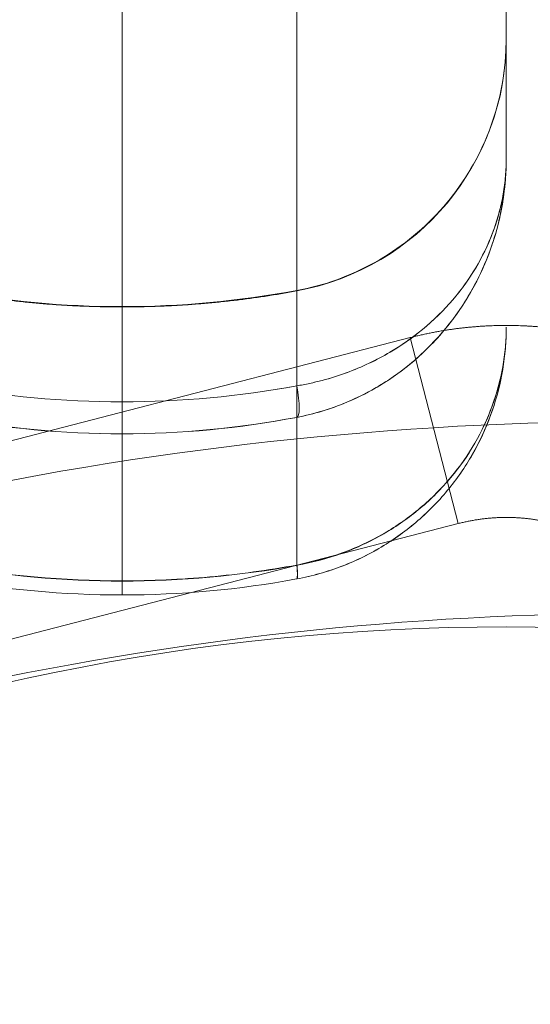
# Model space of a CAD drawing. Units: millimetres. Extents: x -4177 to 4866, y -4218 to 2734.
# Drawn here: x -8 to 0, y 29 to 44 of the extents above; entities that cross this region are included whole.
import ezdxf

# ---------------------------------------------------------------- set-up
doc = ezdxf.new("R2010")
doc.units = ezdxf.units.MM
doc.header["$LTSCALE"] = 1000
doc.layers.add('1 EQUIPMENT', color=7, linetype='Continuous', lineweight=18)

# ---------------------------------------------------------------- blocks, each defined once
blk = doc.blocks.new('mpo')
blk.add_circle((0, 0), 35)
blk = doc.blocks.new('A$C56E41E27')
at = {"color": 0, "linetype": 'Continuous', "lineweight": 0}
for p, q in [((8131.032, 7008.971), (8131.032, 6960.295)), ((8131.032, 7008.971), (8131.032, 6960.295)), ((8127.76, 7008.402), (8127.76, 6956.738)), ((8127.76, 7008.402), (8127.76, 6956.738)), ((8102.746, 6950.564), (8129.53, 6957.491)), ((8102.746, 6950.564), (8129.53, 6957.491)), ((8130.281, 6954.586), (8129.53, 6957.491)), ((8130.281, 6954.586), (8129.53, 6957.491)), ((8127.76, 6956.246), (8127.76, 6956.738)), ((8127.76, 6956.246), (8127.76, 6956.738)), ((8103.497, 6947.659), (8130.281, 6954.586)), ((8103.497, 6947.659), (8130.281, 6954.586))]:
    blk.add_line(p, q, dxfattribs=at)
for radius in [53, 50]:
    blk.add_arc((8133.137, 6903.183), radius, 76.0447, 101.4379, dxfattribs=at)
for centre, major_axis, ratio, start_param, end_param in [((8127.032, 6962.152), (4, 0), 0.999457, -1.387961, 0), ((8127.032, 6962.152), (4, 0), 0.999457, -1.387961, 0), ((8127.669, 6956.738), (0.094, -0.491), 0.178691, -0.032952, 1.536662), ((8127.669, 6956.738), (0.094, -0.491), 0.178691, -0.032952, 1.536662), ((8127.665, 6954.212), (0.091, -0.492), 0.104832, 0, 0.958733), ((8127.665, 6954.212), (0.091, -0.492), 0.104832, 0, 0.958733), ((8127.669, 6954.213), (0.091, -0.492), 0.1058, 0, 0.958626), ((8127.669, 6954.213), (0.091, -0.492), 0.1058, 0, 0.958626)]:
    blk.add_ellipse(centre, major_axis=major_axis, ratio=ratio, start_param=start_param, end_param=end_param, dxfattribs=at)
at = {"color": 0, "linetype": 'Continuous', "lineweight": 0, "extrusion": (0, 0, -1)}
for centre, ratio, start_param, end_param in [((8127.665, 6954.212), 0.104641, -0.949385, -0.000008), ((8127.665, 6954.212), 0.104641, -0.949385, -0.000008), ((8127.669, 6954.213), 0.105782, -0.949263, 0), ((8127.669, 6954.213), 0.105782, -0.949263, 0)]:
    blk.add_ellipse(centre, major_axis=(0.091, -0.492), ratio=ratio, start_param=start_param, end_param=end_param, dxfattribs=at)
at = {"color": 0, "linetype": 'Continuous', "lineweight": 0}
for points, degree in [([(8125.032, 6956.488), (8125.032, 7007.925)], 1), ([(8125.032, 6956.488), (8125.032, 7007.925)], 1), ([(8122.305, 6958.227), (8123.203, 6958.061), (8124.119, 6957.976), (8125.032, 6957.976)], 3), ([(8122.305, 6958.227), (8123.203, 6958.061), (8124.119, 6957.976), (8125.032, 6957.976)], 3), ([(8125.032, 6957.976), (8125.945, 6957.976), (8126.862, 6958.061), (8127.76, 6958.227)], 3), ([(8125.032, 6957.976), (8125.945, 6957.976), (8126.862, 6958.061), (8127.76, 6958.227)], 3), ([(8125.032, 6956.488), (8124.108, 6956.488), (8123.199, 6956.572), (8122.305, 6956.738)], 3), ([(8122.305, 6956.738), (8123.198, 6956.573), (8124.109, 6956.488), (8125.032, 6956.488)], 3), ([(8122.305, 6956.738), (8123.198, 6956.573), (8124.109, 6956.488), (8125.032, 6956.488)], 3), ([(8127.76, 6956.738), (8126.866, 6956.572), (8125.956, 6956.488), (8125.032, 6956.488)], 3), ([(8125.032, 6956.488), (8125.957, 6956.488), (8126.865, 6956.572), (8127.76, 6956.738)], 3), ([(8125.032, 6956.488), (8125.957, 6956.488), (8126.865, 6956.572), (8127.76, 6956.738)], 3), ([(8127.76, 6956.738), (8126.866, 6956.572), (8125.956, 6956.488), (8125.032, 6956.488)], 3), ([(8125.032, 6955.988), (8124.115, 6955.988), (8123.19, 6956.077), (8122.302, 6956.246)], 3), ([(8122.305, 6956.246), (8123.198, 6956.076), (8124.109, 6955.988), (8125.032, 6955.988)], 3), ([(8125.032, 6955.988), (8124.108, 6955.988), (8123.199, 6956.075), (8122.305, 6956.246)], 3), ([(8122.305, 6956.246), (8123.198, 6956.076), (8124.109, 6955.988), (8125.032, 6955.988)], 3), ([(8125.032, 6955.988), (8124.108, 6955.988), (8123.199, 6956.075), (8122.305, 6956.246)], 3), ([(8125.032, 6955.988), (8125.957, 6955.988), (8126.865, 6956.075), (8127.76, 6956.246)], 3), ([(8127.76, 6956.246), (8126.866, 6956.076), (8125.956, 6955.988), (8125.032, 6955.988)], 3), ([(8127.762, 6956.246), (8126.875, 6956.077), (8125.95, 6955.988), (8125.032, 6955.988)], 3), ([(8127.76, 6956.246), (8126.866, 6956.076), (8125.956, 6955.988), (8125.032, 6955.988)], 3), ([(8125.032, 6955.988), (8125.957, 6955.988), (8126.865, 6956.075), (8127.76, 6956.246)], 3), ([(8125.032, 6955.988), (8125.032, 6955.988), (8125.032, 6955.988), (8125.032, 6955.988)], 3), ([(8125.032, 6955.988), (8125.032, 6955.988), (8125.032, 6955.988), (8125.032, 6955.988)], 3), ([(8122.305, 6953.937), (8123.2, 6953.774), (8124.116, 6953.691), (8125.032, 6953.691)], 3), ([(8122.305, 6953.937), (8123.2, 6953.774), (8124.116, 6953.691), (8125.032, 6953.691)], 3), ([(8125.032, 6953.687), (8124.116, 6953.687), (8123.201, 6953.77), (8122.305, 6953.933)], 3), ([(8125.032, 6953.687), (8124.116, 6953.687), (8123.201, 6953.77), (8122.305, 6953.933)], 3), ([(8127.76, 6953.933), (8126.864, 6953.77), (8125.949, 6953.687), (8125.032, 6953.687)], 3), ([(8127.76, 6953.933), (8126.864, 6953.77), (8125.949, 6953.687), (8125.032, 6953.687)], 3), ([(8127.76, 6953.933), (8127.76, 6953.935), (8127.76, 6953.936), (8127.76, 6953.937)], 3), ([(8127.76, 6953.933), (8127.76, 6953.935), (8127.76, 6953.936), (8127.76, 6953.937)], 3), ([(8125.032, 6953.471), (8124.117, 6953.471), (8123.204, 6953.555), (8122.309, 6953.72)], 3), ([(8122.309, 6953.72), (8123.204, 6953.555), (8124.117, 6953.471), (8125.032, 6953.471)], 3), ([(8125.032, 6953.471), (8124.117, 6953.471), (8123.204, 6953.555), (8122.309, 6953.72)], 3), ([(8125.032, 6953.471), (8125.948, 6953.471), (8126.86, 6953.555), (8127.756, 6953.72)], 3), ([(8127.756, 6953.72), (8126.86, 6953.555), (8125.948, 6953.471), (8125.032, 6953.471)], 3), ([(8127.756, 6953.72), (8126.86, 6953.555), (8125.948, 6953.471), (8125.032, 6953.471)], 3)]:
    blk.add_open_spline(points, degree=degree, dxfattribs=at)
for points, knots in [([(8127.76, 6958.227), (8128.184, 6958.305), (8128.602, 6958.456), (8129.358, 6958.877), (8129.706, 6959.154), (8130.288, 6959.797), (8130.529, 6960.171), (8130.874, 6960.967), (8130.983, 6961.398), (8131.027, 6961.937), (8131.032, 6962.044), (8131.032, 6962.153), (8131.032, 6962.156), (8131.032, 6962.159), (8131.032, 6962.16), (8131.032, 6962.161), (8131.032, 6962.161), (8131.032, 6962.161), (8131.032, 6962.161), (8131.032, 6962.161), (8131.032, 6962.161), (8131.032, 6962.161), (8131.032, 6962.161), (8131.032, 6962.16), (8131.032, 6962.16), (8131.032, 6962.157), (8131.032, 6962.155), (8131.032, 6962.152)], [0, 0, 0, 0, 1.296342, 1.296342, 2.596968, 2.596968, 3.897805, 3.897805, 5.198394, 5.198394, 5.519411, 5.519411, 5.526929, 5.526929, 5.528929, 5.528929, 5.528991, 5.528991, 5.529045, 5.529045, 5.529086, 5.529086, 5.59308, 5.59308, 5.785066, 5.785066, 6.049569, 6.049569, 6.049569, 6.049569]), ([(8127.76, 6958.227), (8128.184, 6958.305), (8128.602, 6958.456), (8129.358, 6958.877), (8129.706, 6959.154), (8130.288, 6959.797), (8130.529, 6960.171), (8130.874, 6960.967), (8130.983, 6961.398), (8131.028, 6961.94), (8131.032, 6962.051), (8131.032, 6962.161)], [0, 0, 0, 0, 1.296404, 1.296404, 2.59716, 2.59716, 3.898089, 3.898089, 5.198438, 5.198438, 5.529045, 5.529045, 5.529045, 5.529045]), ([(8127.76, 6956.738), (8127.894, 6956.76), (8128.028, 6956.789), (8128.286, 6956.857), (8128.412, 6956.897), (8128.778, 6957.031), (8129.008, 6957.141), (8129.633, 6957.51), (8129.98, 6957.816), (8130.38, 6958.304), (8130.495, 6958.473), (8130.691, 6958.82), (8130.773, 6958.999), (8130.903, 6959.363), (8130.952, 6959.548), (8131, 6959.827), (8131.012, 6959.92), (8131.028, 6960.107), (8131.032, 6960.202), (8131.032, 6960.295)], [-0.00000006, -0.00000006, -0.00000006, -0.00000006, 0.000415518, 0.000415518, 0.000831096, 0.000831096, 0.001662252, 0.001662252, 0.003324564, 0.003324564, 0.00415572, 0.00415572, 0.004986876, 0.004986876, 0.005818032, 0.005818032, 0.00623361, 0.00623361, 0.006649188, 0.006649188, 0.006649188, 0.006649188]), ([(8131.032, 6960.295), (8131.032, 6959.868), (8130.968, 6959.442), (8130.773, 6958.82), (8130.691, 6958.616), (8130.495, 6958.221), (8130.38, 6958.029), (8129.98, 6957.473), (8129.633, 6957.125), (8129.008, 6956.705), (8128.778, 6956.58), (8128.29, 6956.377), (8128.031, 6956.298), (8127.76, 6956.246)], [-0.000012659, -0.000012659, -0.000012659, -0.000012659, 0.001664232, 0.001664232, 0.002502678, 0.002502678, 0.003341123, 0.003341123, 0.005018014, 0.005018014, 0.00585646, 0.00585646, 0.006694905, 0.006694905, 0.006694905, 0.006694905]), ([(8127.76, 6956.246), (8127.894, 6956.272), (8128.028, 6956.305), (8128.286, 6956.383), (8128.412, 6956.428), (8128.778, 6956.58), (8129.008, 6956.705), (8129.633, 6957.125), (8129.98, 6957.474), (8130.38, 6958.03), (8130.495, 6958.221), (8130.691, 6958.616), (8130.773, 6958.82), (8130.903, 6959.235), (8130.952, 6959.444), (8131, 6959.762), (8131.012, 6959.868), (8131.028, 6960.081), (8131.032, 6960.189), (8131.032, 6960.295)], [-0.00000006, -0.00000006, -0.00000006, -0.00000006, 0.000415518, 0.000415518, 0.000831096, 0.000831096, 0.001662252, 0.001662252, 0.003324564, 0.003324564, 0.00415572, 0.00415572, 0.004986876, 0.004986876, 0.005818032, 0.005818032, 0.00623361, 0.00623361, 0.006649188, 0.006649188, 0.006649188, 0.006649188]), ([(8131.032, 6960.295), (8131.032, 6960.202), (8131.028, 6960.107), (8131.012, 6959.921), (8131, 6959.829), (8130.953, 6959.553), (8130.905, 6959.37), (8130.713, 6958.829), (8130.517, 6958.473), (8129.982, 6957.818), (8129.636, 6957.512), (8129.009, 6957.142), (8128.779, 6957.032), (8128.413, 6956.897), (8128.287, 6956.858), (8128.093, 6956.806), (8128.028, 6956.791), (8127.895, 6956.762), (8127.826, 6956.749), (8127.76, 6956.738)], [-0.000012659, -0.000012659, -0.000012659, -0.000012659, 0.000401283, 0.000401283, 0.000815224, 0.000815224, 0.001643107, 0.001643107, 0.003298872, 0.003298872, 0.004954637, 0.004954637, 0.005782519, 0.005782519, 0.006196461, 0.006196461, 0.006403431, 0.006403431, 0.006610402, 0.006610402, 0.006610402, 0.006610402]), ([(8131.032, 6960.295), (8131.032, 6960.202), (8131.028, 6960.107), (8131.012, 6959.921), (8131, 6959.829), (8130.953, 6959.553), (8130.905, 6959.37), (8130.713, 6958.829), (8130.517, 6958.473), (8129.982, 6957.818), (8129.636, 6957.512), (8129.009, 6957.142), (8128.779, 6957.032), (8128.413, 6956.897), (8128.287, 6956.858), (8128.093, 6956.806), (8128.028, 6956.791), (8127.895, 6956.762), (8127.826, 6956.749), (8127.76, 6956.738)], [-0.000012659, -0.000012659, -0.000012659, -0.000012659, 0.000401283, 0.000401283, 0.000815224, 0.000815224, 0.001643107, 0.001643107, 0.003298872, 0.003298872, 0.004954637, 0.004954637, 0.005782519, 0.005782519, 0.006196461, 0.006196461, 0.006403431, 0.006403431, 0.006610402, 0.006610402, 0.006610402, 0.006610402]), ([(8127.76, 6956.246), (8127.894, 6956.272), (8128.028, 6956.305), (8128.286, 6956.383), (8128.412, 6956.428), (8128.778, 6956.58), (8129.008, 6956.705), (8129.633, 6957.125), (8129.98, 6957.474), (8130.38, 6958.03), (8130.495, 6958.221), (8130.691, 6958.616), (8130.773, 6958.82), (8130.903, 6959.235), (8130.952, 6959.444), (8131, 6959.762), (8131.012, 6959.868), (8131.028, 6960.081), (8131.032, 6960.189), (8131.032, 6960.295)], [-0.00000006, -0.00000006, -0.00000006, -0.00000006, 0.000415518, 0.000415518, 0.000831096, 0.000831096, 0.001662252, 0.001662252, 0.003324564, 0.003324564, 0.00415572, 0.00415572, 0.004986876, 0.004986876, 0.005818032, 0.005818032, 0.00623361, 0.00623361, 0.006649188, 0.006649188, 0.006649188, 0.006649188]), ([(8131.032, 6960.295), (8131.032, 6959.868), (8130.968, 6959.442), (8130.773, 6958.82), (8130.691, 6958.616), (8130.495, 6958.221), (8130.38, 6958.029), (8129.98, 6957.473), (8129.633, 6957.125), (8129.008, 6956.705), (8128.778, 6956.58), (8128.29, 6956.377), (8128.031, 6956.298), (8127.76, 6956.246)], [-0.000012659, -0.000012659, -0.000012659, -0.000012659, 0.001664232, 0.001664232, 0.002502678, 0.002502678, 0.003341123, 0.003341123, 0.005018014, 0.005018014, 0.00585646, 0.00585646, 0.006694905, 0.006694905, 0.006694905, 0.006694905]), ([(8127.76, 6956.738), (8127.894, 6956.76), (8128.028, 6956.789), (8128.286, 6956.857), (8128.412, 6956.897), (8128.778, 6957.031), (8129.008, 6957.141), (8129.633, 6957.51), (8129.98, 6957.816), (8130.38, 6958.304), (8130.495, 6958.473), (8130.691, 6958.82), (8130.773, 6958.999), (8130.903, 6959.363), (8130.952, 6959.548), (8131, 6959.827), (8131.012, 6959.92), (8131.028, 6960.107), (8131.032, 6960.202), (8131.032, 6960.295)], [-0.00000006, -0.00000006, -0.00000006, -0.00000006, 0.000415518, 0.000415518, 0.000831096, 0.000831096, 0.001662252, 0.001662252, 0.003324564, 0.003324564, 0.00415572, 0.00415572, 0.004986876, 0.004986876, 0.005818032, 0.005818032, 0.00623361, 0.00623361, 0.006649188, 0.006649188, 0.006649188, 0.006649188]), ([(8131.008, 6959.844), (8130.993, 6959.698), (8130.969, 6959.551), (8130.915, 6959.297), (8130.887, 6959.189), (8130.849, 6959.061), (8130.842, 6959.041), (8130.817, 6958.96), (8130.796, 6958.9), (8130.708, 6958.66), (8130.629, 6958.483), (8130.404, 6958.062), (8130.243, 6957.821), (8129.885, 6957.397), (8129.693, 6957.208), (8129.297, 6956.892), (8129.096, 6956.759), (8128.544, 6956.463), (8128.161, 6956.323), (8127.762, 6956.246)], [0, 0, 0, 0, 0.581479, 0.581479, 1.017451, 1.017451, 1.09916, 1.09916, 1.344319, 1.344319, 2.080804, 2.080804, 3.135402, 3.135402, 4.065491, 4.065491, 4.856255, 4.856255, 6.088807, 6.088807, 6.088807, 6.088807]), ([(8131.008, 6959.844), (8130.993, 6959.698), (8130.969, 6959.551), (8130.915, 6959.297), (8130.887, 6959.189), (8130.849, 6959.061), (8130.842, 6959.041), (8130.817, 6958.96), (8130.796, 6958.9), (8130.708, 6958.66), (8130.629, 6958.483), (8130.404, 6958.062), (8130.243, 6957.821), (8129.885, 6957.397), (8129.693, 6957.208), (8129.297, 6956.892), (8129.096, 6956.759), (8128.544, 6956.463), (8128.161, 6956.323), (8127.762, 6956.246)], [0, 0, 0, 0, 0.581479, 0.581479, 1.017451, 1.017451, 1.09916, 1.09916, 1.344319, 1.344319, 2.080804, 2.080804, 3.135402, 3.135402, 4.065491, 4.065491, 4.856256, 4.856256, 6.088807, 6.088807, 6.088807, 6.088807]), ([(8125.032, 6953.691), (8125.032, 6954.026), (8125.033, 6954.342), (8125.032, 6954.795), (8125.032, 6954.943), (8125.032, 6955.232), (8125.032, 6955.374), (8125.032, 6955.788), (8125.032, 6956.05), (8125.032, 6956.529), (8125.032, 6956.746), (8125.032, 6957.123), (8125.032, 6957.285), (8125.032, 6957.557), (8125.032, 6957.669), (8125.032, 6957.841), (8125.032, 6957.902), (8125.032, 6957.973), (8125.032, 6957.984), (8125.032, 6957.971)], [0.0076141, 0.0076141, 0.0076141, 0.0076141, 0.1316624, 0.1316624, 0.1936865, 0.1936865, 0.2557106, 0.2557106, 0.3797588, 0.3797588, 0.5038071, 0.5038071, 0.6278553, 0.6278553, 0.7519035, 0.7519035, 0.8759518, 0.8759518, 1, 1, 1, 1]), ([(8125.032, 6953.691), (8125.032, 6954.026), (8125.033, 6954.342), (8125.032, 6954.795), (8125.032, 6954.943), (8125.032, 6955.232), (8125.032, 6955.374), (8125.032, 6955.788), (8125.032, 6956.05), (8125.032, 6956.529), (8125.032, 6956.746), (8125.032, 6957.123), (8125.032, 6957.285), (8125.032, 6957.557), (8125.032, 6957.669), (8125.032, 6957.841), (8125.032, 6957.902), (8125.032, 6957.973), (8125.032, 6957.984), (8125.032, 6957.971)], [0.0076141, 0.0076141, 0.0076141, 0.0076141, 0.1316624, 0.1316624, 0.1936865, 0.1936865, 0.2557106, 0.2557106, 0.3797588, 0.3797588, 0.5038071, 0.5038071, 0.6278553, 0.6278553, 0.7519035, 0.7519035, 0.8759518, 0.8759518, 1, 1, 1, 1]), ([(8131.032, 6957.654), (8131.032, 6957.545), (8131.028, 6957.433), (8131.009, 6957.213), (8130.996, 6957.104), (8130.942, 6956.78), (8130.888, 6956.567), (8130.744, 6956.147), (8130.653, 6955.938), (8130.436, 6955.541), (8130.31, 6955.35), (8130.023, 6954.988), (8129.861, 6954.817), (8129.511, 6954.507), (8129.323, 6954.366), (8128.915, 6954.117), (8128.695, 6954.008), (8128.354, 6953.877), (8128.238, 6953.839), (8128.061, 6953.788), (8128.002, 6953.773), (8127.881, 6953.745), (8127.819, 6953.732), (8127.76, 6953.721)], [-0.000013435, -0.000013435, -0.000013435, -0.000013435, 0.00035397, 0.00035397, 0.000721376, 0.000721376, 0.001456187, 0.001456187, 0.002190999, 0.002190999, 0.00292581, 0.00292581, 0.003660621, 0.003660621, 0.004395432, 0.004395432, 0.005130244, 0.005130244, 0.005497649, 0.005497649, 0.005681352, 0.005681352, 0.005865055, 0.005865055, 0.005865055, 0.005865055]), ([(8127.76, 6953.721), (8127.88, 6953.743), (8128.002, 6953.772), (8128.238, 6953.838), (8128.353, 6953.877), (8128.693, 6954.007), (8128.913, 6954.116), (8129.322, 6954.366), (8129.511, 6954.506), (8129.861, 6954.816), (8130.023, 6954.988), (8130.31, 6955.35), (8130.435, 6955.539), (8130.651, 6955.935), (8130.742, 6956.143), (8130.887, 6956.565), (8130.941, 6956.779), (8130.996, 6957.104), (8131.009, 6957.213), (8131.028, 6957.433), (8131.032, 6957.544), (8131.032, 6957.654)], [-0.00000006, -0.00000006, -0.00000006, -0.00000006, 0.000369989, 0.000369989, 0.000740038, 0.000740038, 0.001480136, 0.001480136, 0.002220235, 0.002220235, 0.002960333, 0.002960333, 0.003700431, 0.003700431, 0.004440529, 0.004440529, 0.005180627, 0.005180627, 0.005550677, 0.005550677, 0.005920726, 0.005920726, 0.005920726, 0.005920726]), ([(8131.032, 6957.654), (8131.032, 6957.545), (8131.028, 6957.433), (8131.009, 6957.213), (8130.996, 6957.104), (8130.942, 6956.78), (8130.888, 6956.567), (8130.744, 6956.147), (8130.653, 6955.938), (8130.436, 6955.541), (8130.31, 6955.35), (8130.023, 6954.988), (8129.861, 6954.817), (8129.511, 6954.507), (8129.323, 6954.366), (8128.915, 6954.117), (8128.695, 6954.008), (8128.354, 6953.877), (8128.238, 6953.839), (8128.061, 6953.788), (8128.002, 6953.773), (8127.881, 6953.745), (8127.819, 6953.732), (8127.76, 6953.721)], [-0.000013435, -0.000013435, -0.000013435, -0.000013435, 0.00035397, 0.00035397, 0.000721376, 0.000721376, 0.001456187, 0.001456187, 0.002190999, 0.002190999, 0.00292581, 0.00292581, 0.003660621, 0.003660621, 0.004395432, 0.004395432, 0.005130244, 0.005130244, 0.005497649, 0.005497649, 0.005681352, 0.005681352, 0.005865055, 0.005865055, 0.005865055, 0.005865055]), ([(8127.763, 6953.938), (8128.009, 6953.981), (8128.244, 6954.045), (8128.699, 6954.211), (8128.919, 6954.314), (8129.325, 6954.55), (8129.514, 6954.683), (8129.863, 6954.976), (8130.025, 6955.139), (8130.453, 6955.651), (8130.665, 6956.022), (8130.884, 6956.618), (8130.94, 6956.824), (8131.014, 6957.236), (8131.032, 6957.447), (8131.032, 6957.654)], [0, 0, 0, 0, 0.000742268, 0.000742268, 0.001484537, 0.001484537, 0.002226805, 0.002226805, 0.002969073, 0.002969073, 0.00445361, 0.00445361, 0.005195878, 0.005195878, 0.005938146, 0.005938146, 0.005938146, 0.005938146]), ([(8127.763, 6953.938), (8128.009, 6953.981), (8128.244, 6954.045), (8128.699, 6954.211), (8128.919, 6954.314), (8129.325, 6954.55), (8129.514, 6954.683), (8129.863, 6954.976), (8130.025, 6955.139), (8130.453, 6955.651), (8130.665, 6956.022), (8130.884, 6956.618), (8130.94, 6956.824), (8131.014, 6957.236), (8131.032, 6957.447), (8131.032, 6957.654)], [0, 0, 0, 0, 0.000742268, 0.000742268, 0.001484537, 0.001484537, 0.002226805, 0.002226805, 0.002969073, 0.002969073, 0.00445361, 0.00445361, 0.005195878, 0.005195878, 0.005938146, 0.005938146, 0.005938146, 0.005938146]), ([(8131.032, 6957.654), (8131.032, 6957.551), (8131.028, 6957.446), (8131.009, 6957.239), (8130.996, 6957.136), (8130.941, 6956.829), (8130.887, 6956.627), (8130.741, 6956.226), (8130.65, 6956.03), (8130.435, 6955.656), (8130.31, 6955.477), (8130.024, 6955.135), (8129.863, 6954.972), (8129.513, 6954.679), (8129.325, 6954.546), (8128.917, 6954.309), (8128.697, 6954.206), (8128.244, 6954.041), (8128.009, 6953.977), (8127.764, 6953.934)], [-0.000013435, -0.000013435, -0.000013435, -0.000013435, 0.000356771, 0.000356771, 0.000726977, 0.000726977, 0.00146739, 0.00146739, 0.002207803, 0.002207803, 0.002948216, 0.002948216, 0.003688629, 0.003688629, 0.004429041, 0.004429041, 0.005169454, 0.005169454, 0.005909867, 0.005909867, 0.005909867, 0.005909867]), ([(8131.032, 6957.654), (8131.032, 6957.551), (8131.028, 6957.446), (8131.009, 6957.239), (8130.996, 6957.136), (8130.941, 6956.829), (8130.887, 6956.627), (8130.741, 6956.226), (8130.65, 6956.03), (8130.435, 6955.656), (8130.31, 6955.477), (8130.024, 6955.135), (8129.863, 6954.972), (8129.513, 6954.679), (8129.325, 6954.546), (8128.917, 6954.309), (8128.697, 6954.206), (8128.244, 6954.041), (8128.009, 6953.977), (8127.764, 6953.934)], [-0.000013435, -0.000013435, -0.000013435, -0.000013435, 0.000356771, 0.000356771, 0.000726977, 0.000726977, 0.00146739, 0.00146739, 0.002207803, 0.002207803, 0.002948216, 0.002948216, 0.003688629, 0.003688629, 0.004429041, 0.004429041, 0.005169454, 0.005169454, 0.005909867, 0.005909867, 0.005909867, 0.005909867]), ([(8125.032, 6956.488), (8125.032, 6956.354), (8125.032, 6956.221), (8125.032, 6956.036), (8125.032, 6955.984), (8125.032, 6955.988)], [0, 0, 0, 0, 0.5, 0.5, 1, 1, 1, 1]), ([(8125.032, 6956.488), (8125.032, 6956.354), (8125.032, 6956.221), (8125.032, 6956.036), (8125.032, 6955.984), (8125.032, 6955.988)], [0, 0, 0, 0, 0.5, 0.5, 1, 1, 1, 1]), ([(8127.76, 6956.246), (8127.76, 6955.985), (8127.76, 6955.263), (8127.76, 6954.498), (8127.76, 6953.937)], [0.6565689, 0.6565689, 0.6565689, 0.6565689, 0.78, 0.9754185, 0.9754185, 0.9754185, 0.9754185]), ([(8127.76, 6956.246), (8127.76, 6955.985), (8127.76, 6955.263), (8127.76, 6954.498), (8127.76, 6953.937)], [0.6565689, 0.6565689, 0.6565689, 0.6565689, 0.78, 0.9754185, 0.9754185, 0.9754185, 0.9754185]), ([(8125.032, 6955.988), (8125.032, 6955.652), (8125.032, 6954.916), (8125.032, 6954.121), (8125.032, 6953.687)], [0.6637409, 0.6637409, 0.6637409, 0.6637409, 0.8290159, 0.9925435, 0.9925435, 0.9925435, 0.9925435]), ([(8125.032, 6955.988), (8125.032, 6955.652), (8125.032, 6954.916), (8125.032, 6954.121), (8125.032, 6953.687)], [0.6637409, 0.6637409, 0.6637409, 0.6637409, 0.8290159, 0.9925435, 0.9925435, 0.9925435, 0.9925435]), ([(8125.032, 6953.691), (8125.491, 6953.691), (8125.947, 6953.711), (8126.858, 6953.794), (8127.312, 6953.856), (8127.76, 6953.937)], [0.002746154, 0.002746154, 0.002746154, 0.002746154, 0.004119564, 0.004119564, 0.005492973, 0.005492973, 0.005492973, 0.005492973]), ([(8125.032, 6953.691), (8125.491, 6953.691), (8125.947, 6953.711), (8126.858, 6953.794), (8127.312, 6953.856), (8127.76, 6953.937)], [0.002746154, 0.002746154, 0.002746154, 0.002746154, 0.004119564, 0.004119564, 0.005492973, 0.005492973, 0.005492973, 0.005492973]), ([(8127.76, 6953.937), (8127.76, 6953.937), (8127.76, 6953.937), (8127.76, 6953.937), (8127.761, 6953.938), (8127.762, 6953.938), (8127.763, 6953.938)], [-0.00000006, -0.00000006, -0.00000006, -0.00000006, 0, 0, 0, 0.000003928128, 0.000003928128, 0.000003928128, 0.000003928128]), ([(8127.76, 6953.937), (8127.76, 6953.937), (8127.76, 6953.937), (8127.76, 6953.937), (8127.761, 6953.938), (8127.762, 6953.938), (8127.763, 6953.938)], [-0.00000006, -0.00000006, -0.00000006, -0.00000006, 0, 0, 0, 0.000003928128, 0.000003928128, 0.000003928128, 0.000003928128]), ([(8127.764, 6953.934), (8127.762, 6953.934), (8127.761, 6953.934), (8127.76, 6953.933), (8127.76, 6953.933), (8127.76, 6953.933), (8127.76, 6953.933)], [0, 0, 0, 0, 0.000004342334, 0.000004342334, 0.000004342334, 0.000004402334, 0.000004402334, 0.000004402334, 0.000004402334]), ([(8127.764, 6953.934), (8127.762, 6953.934), (8127.761, 6953.934), (8127.76, 6953.933), (8127.76, 6953.933), (8127.76, 6953.933), (8127.76, 6953.933)], [0, 0, 0, 0, 0.000004342334, 0.000004342334, 0.000004342334, 0.000004402334, 0.000004402334, 0.000004402334, 0.000004402334]), ([(8127.756, 6953.72), (8127.756, 6953.72), (8127.756, 6953.72), (8127.756, 6953.72), (8127.757, 6953.721), (8127.758, 6953.721), (8127.759, 6953.721), (8127.759, 6953.721), (8127.759, 6953.721), (8127.76, 6953.721)], [0, 0, 0, 0, 0.000000040767, 0.000000040767, 0.000000040767, 0.000003947533, 0.000003947533, 0.000003947533, 0.00000400753, 0.00000400753, 0.00000400753, 0.00000400753]), ([(8127.76, 6953.721), (8127.759, 6953.721), (8127.759, 6953.721), (8127.759, 6953.721), (8127.758, 6953.721), (8127.757, 6953.721), (8127.756, 6953.72)], [-0.000000059997, -0.000000059997, -0.000000059997, -0.000000059997, 0, 0, 0, 0.000003580717, 0.000003580717, 0.000003580717, 0.000003580717]), ([(8127.756, 6953.72), (8127.756, 6953.72), (8127.756, 6953.72), (8127.756, 6953.72), (8127.757, 6953.721), (8127.758, 6953.721), (8127.759, 6953.721), (8127.759, 6953.721), (8127.759, 6953.721), (8127.76, 6953.721)], [0, 0, 0, 0, 0.000000040767, 0.000000040767, 0.000000040767, 0.000003947533, 0.000003947533, 0.000003947533, 0.00000400753, 0.00000400753, 0.00000400753, 0.00000400753]), ([(8127.76, 6953.721), (8127.759, 6953.721), (8127.759, 6953.721), (8127.759, 6953.721), (8127.758, 6953.721), (8127.757, 6953.721), (8127.756, 6953.72)], [-0.000000059997, -0.000000059997, -0.000000059997, -0.000000059997, 0, 0, 0, 0.000003580717, 0.000003580717, 0.000003580717, 0.000003580717]), ([(8125.032, 6953.691), (8125.032, 6953.623), (8125.032, 6953.567), (8125.032, 6953.491), (8125.032, 6953.471), (8125.032, 6953.471)], [0, 0, 0, 0, 0.5, 0.5, 1, 1, 1, 1]), ([(8125.032, 6953.691), (8125.032, 6953.623), (8125.032, 6953.567), (8125.032, 6953.491), (8125.032, 6953.471), (8125.032, 6953.471)], [0, 0, 0, 0, 0.5, 0.5, 1, 1, 1, 1]), ([(8125.032, 6953.471), (8125.032, 6953.471), (8125.032, 6953.491), (8125.032, 6953.566), (8125.032, 6953.621), (8125.032, 6953.687)], [0, 0, 0, 0, 0.5, 0.5, 1, 1, 1, 1]), ([(8125.032, 6953.471), (8125.032, 6953.471), (8125.032, 6953.491), (8125.032, 6953.566), (8125.032, 6953.621), (8125.032, 6953.687)], [0, 0, 0, 0, 0.5, 0.5, 1, 1, 1, 1])]:
    blk.add_open_spline(points, degree=3, knots=knots, dxfattribs=at)
for points, weights in [([(8122.305, 6958.221), (8123.204, 6958.055), (8124.116, 6957.971), (8125.032, 6957.971)], [0.999999999999, 0.994444055344, 0.991666083016, 0.991666083016]), ([(8122.305, 6958.221), (8123.204, 6958.055), (8124.116, 6957.971), (8125.032, 6957.971)], [0.999999999999, 0.994444055344, 0.991666083016, 0.991666083016]), ([(8125.032, 6957.971), (8125.949, 6957.971), (8126.861, 6958.055), (8127.76, 6958.221)], [0.991666083016, 0.991666083016, 0.994444055343, 0.999999999998]), ([(8125.032, 6957.971), (8125.949, 6957.971), (8126.861, 6958.055), (8127.76, 6958.221)], [0.991666083016, 0.991666083016, 0.994444055343, 0.999999999998]), ([(8129.53, 6957.491), (8130.039, 6957.623), (8130.544, 6957.682), (8131.032, 6957.682)], [0.799747185708, 0.858005801437, 0.924756739535, 1]), ([(8129.53, 6957.491), (8130.039, 6957.623), (8130.544, 6957.682), (8131.032, 6957.682)], [0.799747185708, 0.858005801437, 0.924756739535, 1]), ([(8131.032, 6957.682), (8131.52, 6957.682), (8132.025, 6957.623), (8132.535, 6957.491)], [0.999999999999, 0.924756739534, 0.858005801436, 0.799747185707]), ([(8131.032, 6957.682), (8131.52, 6957.682), (8132.025, 6957.623), (8132.535, 6957.491)], [0.999999999999, 0.924756739534, 0.858005801436, 0.799747185707]), ([(8130.281, 6954.586), (8130.527, 6954.65), (8130.778, 6954.682), (8131.032, 6954.682)], [1, 0.994669308457, 0.994669308457, 1]), ([(8130.281, 6954.586), (8130.527, 6954.65), (8130.778, 6954.682), (8131.032, 6954.682)], [1, 0.994669308457, 0.994669308457, 1]), ([(8131.032, 6954.682), (8131.286, 6954.682), (8131.538, 6954.65), (8131.783, 6954.586)], [1, 0.994669308457, 0.994669308457, 1]), ([(8131.032, 6954.682), (8131.286, 6954.682), (8131.538, 6954.65), (8131.783, 6954.586)], [1, 0.994669308457, 0.994669308457, 1])]:
    blk.add_rational_spline(points, weights, degree=3, dxfattribs=at)
blk = doc.blocks.new('AMIRAL BLOCK')
at = {"layer": '1 EQUIPMENT'}
for name, p in [('A$C56E41E27', (-8131.032, -6917.971)), ('mpo', (0, 0))]:
    blk.add_blockref(name, p, dxfattribs=at)

msp = doc.modelspace()

# ---------------------------------------------------------------- block references
at = {"layer": '1 EQUIPMENT'}
msp.add_blockref('AMIRAL BLOCK', (0, 0), dxfattribs=at)

doc.saveas('drawing.dxf')
